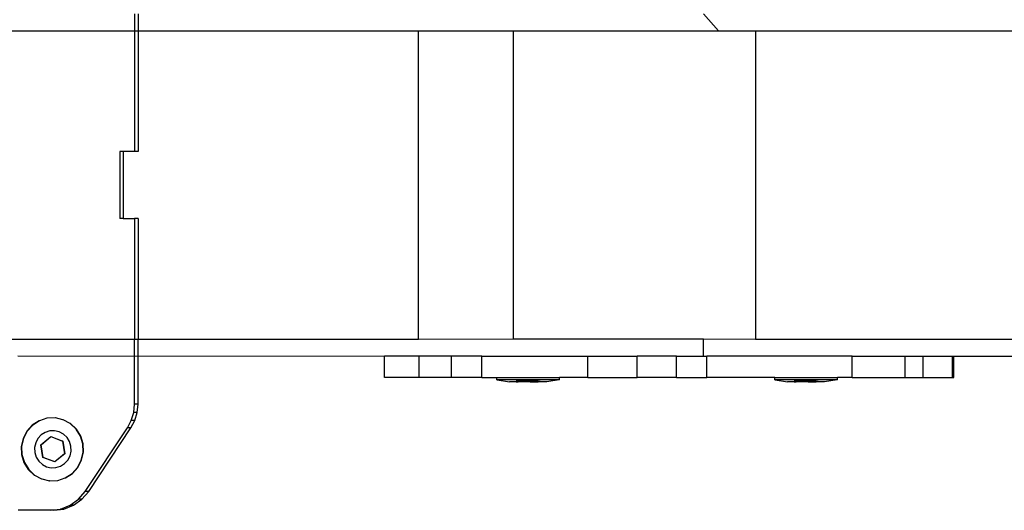
# Model space of a CAD drawing. Units: inches. Extents: x 15847 to 18741, y -1901 to -533.
# Drawn here: x 16233 to 16256, y -1324 to -1312 of the extents above; entities that cross this region are included whole.
import ezdxf

# ---------------------------------------------------------------- set-up
doc = ezdxf.new("R2010")
doc.units = ezdxf.units.IN
doc.header["$MEASUREMENT"] = 0
doc.layers.add('VP-EQ', color=7, linetype='Continuous', true_color=0x8a3492, plot=False)
doc.styles.get("Standard").update_dxf_attribs({"font": 'arial.ttf'})
doc.dimstyles.get("Standard").update_dxf_attribs({"dimtxt": 14, "dimasz": 20, "dimexe": 20, "dimexo": 50, "dimgap": 20, "dimtad": 0, "dimdec": 0, "dimzin": 0, "dimdsep": 46, "dimtxsty": 'Standard', "dimcen": -0.09, "dimadec": 0, "dimazin": 0, "dimtfac": 1, "dimtdec": 4, "dimtofl": 0, "dimtmove": 0, "dimatfit": 3, "dimfxl": 70, "dimfxlon": 1, "dimtolj": 1, "dimtzin": 0, "dimarcsym": 0})

# ---------------------------------------------------------------- blocks, each defined once
blk = doc.blocks.new('2406C')
at = {"layer": 'VP-EQ', "color": 0}
for p, q in [((16235.387, -1312.001), (16235.387, -1312.401)), ((16235.471, -1312.001), (16235.471, -1312.401)), ((16248.688, -1312.001), (16249.039, -1312.401)), ((16227.583, -1312.401), (16235.387, -1312.401)), ((16235.387, -1312.401), (16235.387, -1315.221)), ((16235.387, -1312.401), (16235.471, -1312.401)), ((16235.471, -1312.401), (16235.471, -1315.221)), ((16235.471, -1312.401), (16242.027, -1312.401)), ((16242.027, -1319.601), (16242.027, -1312.401)), ((16242.027, -1312.401), (16244.24, -1312.402)), ((16244.24, -1312.402), (16249.039, -1312.401)), ((16244.24, -1312.402), (16244.24, -1319.598)), ((16249.039, -1312.401), (16249.906, -1312.401)), ((16249.906, -1312.401), (16249.906, -1319.601)), ((16249.906, -1312.401), (16292.117, -1312.401)), ((16235.042, -1315.221), (16235.042, -1316.781)), ((16235.125, -1315.221), (16235.042, -1315.221)), ((16235.125, -1315.221), (16235.125, -1316.781)), ((16235.387, -1315.221), (16235.125, -1315.221)), ((16235.471, -1315.221), (16235.387, -1315.221)), ((16235.125, -1316.781), (16235.042, -1316.781)), ((16235.125, -1316.781), (16235.387, -1316.781)), ((16235.471, -1316.781), (16235.387, -1316.781)), ((16235.387, -1316.781), (16235.387, -1319.601)), ((16235.471, -1316.781), (16235.471, -1319.601)), ((16227.583, -1319.601), (16235.387, -1319.601)), ((16235.387, -1319.601), (16235.471, -1319.601)), ((16235.387, -1321.118), (16235.387, -1319.601)), ((16235.471, -1319.601), (16242.027, -1319.601)), ((16235.471, -1321.118), (16235.471, -1319.601)), ((16242.027, -1319.601), (16244.24, -1319.598)), ((16244.24, -1319.598), (16248.688, -1319.598)), ((16248.688, -1319.598), (16249.906, -1319.601)), ((16248.689, -1320.001), (16248.688, -1319.598)), ((16249.906, -1319.601), (16292.117, -1319.601)), ((16232.657, -1319.991), (16241.234, -1320.001)), ((16241.234, -1320.501), (16241.234, -1320.001)), ((16242.045, -1320.001), (16241.234, -1320.001)), ((16242.045, -1320.501), (16242.045, -1320.001)), ((16242.799, -1320.001), (16242.045, -1320.001)), ((16242.799, -1320.501), (16242.799, -1320.001)), ((16243.507, -1320.001), (16242.799, -1320.001)), ((16243.507, -1320.501), (16243.507, -1320.001)), ((16243.507, -1320.001), (16245.984, -1320.001)), ((16245.984, -1320.501), (16245.984, -1320.001)), ((16245.984, -1320.001), (16247.142, -1320.001)), ((16247.142, -1320.501), (16247.142, -1320.001)), ((16248.058, -1320.001), (16247.142, -1320.001)), ((16248.058, -1320.501), (16248.058, -1320.001)), ((16248.058, -1320.001), (16248.689, -1320.001)), ((16248.689, -1320.001), (16248.766, -1320.001)), ((16248.766, -1320.501), (16248.766, -1320.001)), ((16252.171, -1320.001), (16248.766, -1320.001)), ((16252.171, -1320.501), (16252.171, -1320.001)), ((16252.171, -1320.001), (16253.409, -1320.001)), ((16253.409, -1320.501), (16253.409, -1320.001)), ((16253.409, -1320.001), (16253.832, -1320.001)), ((16253.832, -1320.501), (16253.832, -1320.001)), ((16253.832, -1320.001), (16254.516, -1320.001)), ((16254.516, -1320.501), (16254.516, -1320.001)), ((16254.516, -1320.001), (16254.549, -1320.001)), ((16254.549, -1320.501), (16254.549, -1320.001)), ((16254.549, -1320.001), (16292.117, -1320.001)), ((16242.045, -1320.501), (16241.234, -1320.501)), ((16242.799, -1320.501), (16242.045, -1320.501)), ((16243.507, -1320.501), (16242.799, -1320.501)), ((16243.507, -1320.501), (16243.859, -1320.501)), ((16243.859, -1320.551), (16243.859, -1320.501)), ((16243.859, -1320.501), (16245.325, -1320.501)), ((16243.859, -1320.551), (16243.866, -1320.551)), ((16243.866, -1320.551), (16244.159, -1320.601)), ((16245.317, -1320.551), (16243.866, -1320.551)), ((16244.314, -1320.601), (16244.159, -1320.601)), ((16244.314, -1320.601), (16244.312, -1320.585)), ((16244.358, -1320.585), (16244.312, -1320.585)), ((16244.314, -1320.601), (16244.358, -1320.601)), ((16244.358, -1320.601), (16244.358, -1320.585)), ((16244.545, -1320.585), (16244.358, -1320.585)), ((16244.545, -1320.601), (16244.358, -1320.601)), ((16244.545, -1320.601), (16244.545, -1320.585)), ((16244.638, -1320.585), (16244.545, -1320.585)), ((16244.638, -1320.601), (16244.545, -1320.601)), ((16244.638, -1320.601), (16244.638, -1320.585)), ((16244.825, -1320.585), (16244.638, -1320.585)), ((16244.638, -1320.601), (16244.825, -1320.601)), ((16244.825, -1320.601), (16244.825, -1320.585)), ((16244.825, -1320.585), (16244.872, -1320.585)), ((16244.87, -1320.601), (16244.825, -1320.601)), ((16244.87, -1320.601), (16244.872, -1320.585)), ((16245.025, -1320.601), (16244.87, -1320.601)), ((16245.317, -1320.551), (16245.025, -1320.601)), ((16245.325, -1320.551), (16245.317, -1320.551)), ((16245.325, -1320.551), (16245.325, -1320.501)), ((16245.984, -1320.501), (16245.325, -1320.501)), ((16245.984, -1320.501), (16247.142, -1320.501)), ((16248.058, -1320.501), (16247.142, -1320.501)), ((16248.058, -1320.501), (16248.766, -1320.501)), ((16250.359, -1320.501), (16248.766, -1320.501)), ((16250.359, -1320.551), (16250.359, -1320.501)), ((16250.359, -1320.501), (16251.825, -1320.501)), ((16250.359, -1320.551), (16250.366, -1320.551)), ((16250.366, -1320.551), (16250.659, -1320.601)), ((16251.817, -1320.551), (16250.366, -1320.551)), ((16250.814, -1320.601), (16250.659, -1320.601)), ((16250.814, -1320.601), (16250.812, -1320.585)), ((16250.858, -1320.585), (16250.812, -1320.585)), ((16250.814, -1320.601), (16250.858, -1320.601)), ((16250.858, -1320.601), (16250.858, -1320.585)), ((16251.045, -1320.585), (16250.858, -1320.585)), ((16251.045, -1320.601), (16250.858, -1320.601)), ((16251.045, -1320.601), (16251.045, -1320.585)), ((16251.138, -1320.585), (16251.045, -1320.585)), ((16251.138, -1320.601), (16251.045, -1320.601)), ((16251.138, -1320.601), (16251.138, -1320.585)), ((16251.325, -1320.585), (16251.138, -1320.585)), ((16251.138, -1320.601), (16251.325, -1320.601)), ((16251.325, -1320.601), (16251.325, -1320.585)), ((16251.325, -1320.585), (16251.372, -1320.585)), ((16251.37, -1320.601), (16251.325, -1320.601)), ((16251.37, -1320.601), (16251.372, -1320.585)), ((16251.525, -1320.601), (16251.37, -1320.601)), ((16251.817, -1320.551), (16251.525, -1320.601)), ((16251.825, -1320.551), (16251.817, -1320.551)), ((16251.825, -1320.551), (16251.825, -1320.501)), ((16252.171, -1320.501), (16251.825, -1320.501)), ((16252.171, -1320.501), (16253.409, -1320.501)), ((16253.409, -1320.501), (16253.832, -1320.501)), ((16253.832, -1320.501), (16254.516, -1320.501)), ((16254.516, -1320.501), (16254.549, -1320.501)), ((16235.368, -1321.315), (16235.387, -1321.118)), ((16235.471, -1321.118), (16235.387, -1321.118)), ((16235.451, -1321.315), (16235.471, -1321.118)), ((16235.311, -1321.504), (16235.368, -1321.315)), ((16235.451, -1321.315), (16235.368, -1321.315)), ((16235.394, -1321.504), (16235.451, -1321.315)), ((16232.997, -1321.61), (16232.869, -1321.751)), ((16233.006, -1321.61), (16232.877, -1321.751)), ((16233.158, -1321.507), (16232.997, -1321.61)), ((16233.166, -1321.507), (16233.006, -1321.61)), ((16233.166, -1321.507), (16233.158, -1321.507)), ((16233.339, -1321.45), (16233.166, -1321.507)), ((16233.347, -1321.45), (16233.339, -1321.45)), ((16233.528, -1321.443), (16233.347, -1321.45)), ((16233.536, -1321.443), (16233.528, -1321.443)), ((16233.713, -1321.485), (16233.536, -1321.443)), ((16233.721, -1321.485), (16233.713, -1321.485)), ((16233.88, -1321.575), (16233.721, -1321.485)), ((16234.019, -1321.705), (16233.88, -1321.575)), ((16233.889, -1321.575), (16233.88, -1321.575)), ((16234.028, -1321.705), (16233.889, -1321.575)), ((16235.219, -1321.677), (16235.311, -1321.504)), ((16235.302, -1321.677), (16235.394, -1321.504)), ((16235.394, -1321.504), (16235.311, -1321.504)), ((16232.869, -1321.751), (16232.781, -1321.921)), ((16232.877, -1321.751), (16232.789, -1321.921)), ((16233.204, -1321.841), (16233.128, -1321.925)), ((16233.299, -1321.781), (16233.204, -1321.841)), ((16233.406, -1321.747), (16233.299, -1321.781)), ((16233.517, -1321.743), (16233.406, -1321.747)), ((16233.626, -1321.768), (16233.517, -1321.743)), ((16233.725, -1321.821), (16233.626, -1321.768)), ((16233.808, -1321.898), (16233.725, -1321.821)), ((16234.12, -1321.868), (16234.019, -1321.705)), ((16234.129, -1321.868), (16234.028, -1321.705)), ((16234.233, -1323.16), (16235.219, -1321.677)), ((16234.316, -1323.16), (16235.302, -1321.677)), ((16235.302, -1321.677), (16235.219, -1321.677)), ((16232.781, -1321.921), (16232.739, -1322.108)), ((16232.789, -1321.921), (16232.747, -1322.108)), ((16233.076, -1322.025), (16233.051, -1322.136)), ((16233.128, -1321.925), (16233.076, -1322.025)), ((16233.199, -1322.068), (16233.43, -1321.879)), ((16233.202, -1322.068), (16233.199, -1322.068)), ((16233.245, -1322.364), (16233.199, -1322.068)), ((16233.202, -1322.068), (16233.432, -1321.879)), ((16233.248, -1322.364), (16233.202, -1322.068)), ((16233.432, -1321.879), (16233.43, -1321.879)), ((16233.43, -1321.879), (16233.705, -1321.987)), ((16233.432, -1321.879), (16233.708, -1321.987)), ((16233.708, -1321.987), (16233.705, -1321.987)), ((16233.705, -1321.987), (16233.751, -1322.284)), ((16233.708, -1321.987), (16233.754, -1322.284)), ((16233.867, -1321.994), (16233.808, -1321.898)), ((16233.9, -1322.102), (16233.867, -1321.994)), ((16234.176, -1322.051), (16234.12, -1321.868)), ((16234.185, -1322.051), (16234.129, -1321.868)), ((16234.184, -1322.243), (16234.176, -1322.051)), ((16234.192, -1322.243), (16234.185, -1322.051)), ((16232.739, -1322.108), (16232.746, -1322.3)), ((16232.746, -1322.3), (16232.802, -1322.484)), ((16232.747, -1322.108), (16232.754, -1322.3)), ((16232.754, -1322.3), (16232.811, -1322.484)), ((16233.051, -1322.136), (16233.056, -1322.249)), ((16233.056, -1322.249), (16233.089, -1322.358)), ((16233.751, -1322.284), (16233.521, -1322.472)), ((16233.754, -1322.284), (16233.524, -1322.472)), ((16233.754, -1322.284), (16233.751, -1322.284)), ((16233.88, -1322.326), (16233.905, -1322.216)), ((16233.905, -1322.216), (16233.9, -1322.102)), ((16234.142, -1322.431), (16234.184, -1322.243)), ((16234.15, -1322.431), (16234.192, -1322.243)), ((16232.802, -1322.484), (16232.903, -1322.646)), ((16232.811, -1322.484), (16232.912, -1322.646)), ((16233.089, -1322.358), (16233.148, -1322.454)), ((16233.148, -1322.454), (16233.231, -1322.531)), ((16233.231, -1322.531), (16233.33, -1322.584)), ((16233.521, -1322.472), (16233.245, -1322.364)), ((16233.248, -1322.364), (16233.245, -1322.364)), ((16233.524, -1322.472), (16233.248, -1322.364)), ((16233.524, -1322.472), (16233.521, -1322.472)), ((16233.657, -1322.571), (16233.752, -1322.51)), ((16233.752, -1322.51), (16233.828, -1322.427)), ((16233.828, -1322.427), (16233.88, -1322.326)), ((16234.054, -1322.601), (16234.142, -1322.431)), ((16234.062, -1322.601), (16234.15, -1322.431)), ((16232.903, -1322.646), (16233.042, -1322.777)), ((16232.912, -1322.646), (16233.051, -1322.777)), ((16233.33, -1322.584), (16233.439, -1322.609)), ((16233.439, -1322.609), (16233.55, -1322.604)), ((16233.55, -1322.604), (16233.657, -1322.571)), ((16233.765, -1322.844), (16233.925, -1322.742)), ((16233.773, -1322.844), (16233.933, -1322.742)), ((16233.925, -1322.742), (16234.054, -1322.601)), ((16233.933, -1322.742), (16234.062, -1322.601)), ((16233.042, -1322.777), (16233.051, -1322.777)), ((16233.051, -1322.777), (16233.21, -1322.866)), ((16233.21, -1322.866), (16233.218, -1322.866)), ((16233.218, -1322.866), (16233.395, -1322.909)), ((16233.403, -1322.909), (16233.395, -1322.909)), ((16233.403, -1322.909), (16233.584, -1322.901)), ((16233.584, -1322.901), (16233.592, -1322.901)), ((16233.592, -1322.901), (16233.765, -1322.844)), ((16233.765, -1322.844), (16233.773, -1322.844)), ((16234.075, -1323.344), (16234.233, -1323.16)), ((16234.158, -1323.344), (16234.316, -1323.16)), ((16234.316, -1323.16), (16234.233, -1323.16)), ((16233.878, -1323.484), (16234.075, -1323.344)), ((16233.961, -1323.484), (16234.158, -1323.344)), ((16234.158, -1323.344), (16234.075, -1323.344)), ((16233.415, -1323.601), (16232.664, -1323.601)), ((16233.415, -1323.601), (16233.654, -1323.571)), ((16233.499, -1323.601), (16233.415, -1323.601)), ((16233.499, -1323.601), (16233.737, -1323.571)), ((16233.654, -1323.571), (16233.878, -1323.484)), ((16233.737, -1323.571), (16233.654, -1323.571)), ((16233.737, -1323.571), (16233.961, -1323.484)), ((16233.961, -1323.484), (16233.878, -1323.484))]:
    blk.add_line(p, q, dxfattribs=at)
blk = doc.blocks.new('*D472')
at = {"layer": 'Defpoints', "color": 0}
for p in [(18505.519, -552.676), (16191.998, -1316.001), (18505.519, -1316.001)]:
    blk.add_point(p, dxfattribs=at)
at = {"layer": 'VP-EQ', "color": 0, "lineweight": -2}
for p, q in [((16191.998, -622.676), (16191.998, -532.676)), ((18505.519, -622.676), (18505.519, -532.676)), ((16211.998, -552.676), (17304.504, -552.676)), ((18485.519, -552.676), (17386.602, -552.676))]:
    blk.add_line(p, q, dxfattribs=at)
at = {"layer": 'VP-EQ', "color": 0}
for points in [[(16211.998, -549.343), (16211.998, -556.01), (16191.998, -552.676)], [(18485.519, -556.01), (18485.519, -549.343), (18505.519, -552.676)]]:
    blk.add_solid(points, dxfattribs=at)
at = {"layer": 'VP-EQ', "color": 0, "insert": (17345.553, -552.676), "char_height": 14, "attachment_point": 5}
blk.add_mtext('\\A1;2315', dxfattribs=at)

msp = doc.modelspace()

# ---------------------------------------------------------------- block references
at = {"layer": 'VP-EQ', "color": 0}
msp.add_blockref('2406C', (0, 0), dxfattribs=at)

# ---------------------------------------------------------------- dimensions: what is measured, and where the dimension line sits
dim = msp.add_linear_dim(base=(18505.519, -552.676), p1=(16191.998, -1316.001), p2=(18505.519, -1316.001), text='2315', dimstyle='Standard', dxfattribs=at)
dim.commit()
dim.dimension.update_dxf_attribs({"geometry": '*D472', "text_midpoint": (17345.553, -552.676), "dimtype": 160})

doc.saveas('drawing.dxf')
